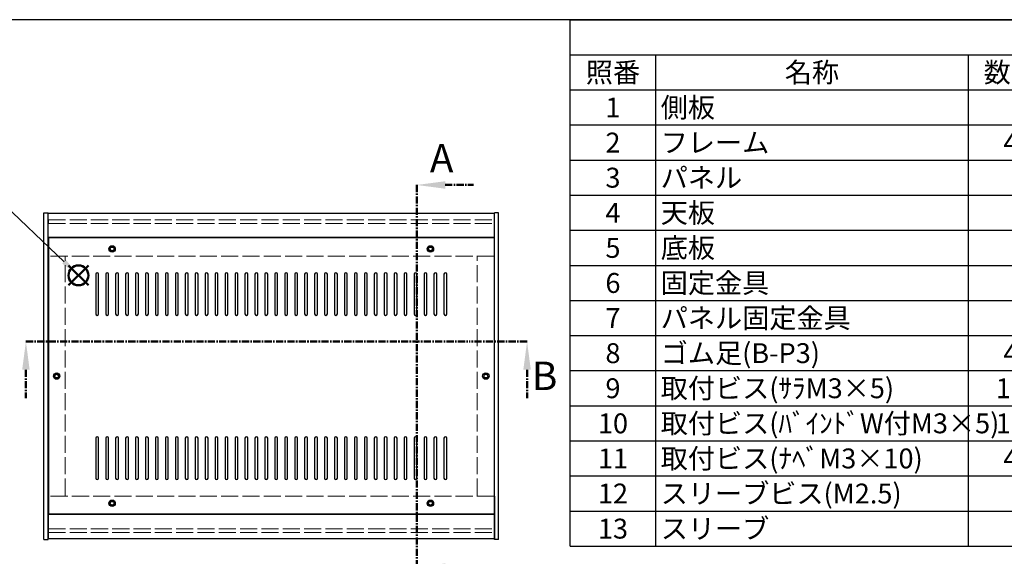
# Model space of a CAD drawing. Units: millimetres. Extents: x 0 to 1647, y 0 to 1120.
# Drawn here: x 393 to 1085, y 742 to 1120 of the extents above; entities that cross this region are included whole.
import ezdxf

# ---------------------------------------------------------------- set-up
doc = ezdxf.new("R2010")
doc.units = ezdxf.units.MM
doc.header["$LTSCALE"] = 4
for name, pattern in [('AM_ISO02W050x2', [3.75, 3, -0.75]), ('AM_ISO08W050', [18, 12, -1.5, 3, -1.5]), ('CENTER', [2, 1.25, -0.25, 0.25, -0.25])]:
    doc.linetypes.add(name, pattern=pattern)
for name, color, linetype, lineweight in [('AM_10', 7, 'AM_ISO08W050', 50), ('AM_5', 3, 'Continuous', 25), ('側板', 7, 'Continuous', 25), ('側板0', 7, 'AM_ISO02W050x2', 13), ('天板', 3, 'Continuous', 25), ('ﾊﾟﾈﾙ0', 5, 'AM_ISO02W050x2', 13), ('ﾌﾚｰﾑ', 2, 'Continuous', 25), ('ﾌﾚｰﾑ0', 2, 'AM_ISO02W050x2', 13)]:
    doc.layers.add(name, color=color, linetype=linetype, lineweight=lineweight)
doc.layers.add('AM_12', color=7, linetype='Continuous', lineweight=50, plot=False)
doc.styles.add('ACISOTS', font='isocp.shx', dxfattribs={"height": 1, "bigfont": 'extfont.shx'})

# ---------------------------------------------------------------- blocks, each defined once
blk = doc.blocks.new('TK-A3')
blk.add_lwpolyline([(0, 0), (403, 0), (403, 280), (0, 280)], close=True)
blk = doc.blocks.new('*S27')
at = {"layer": 'AM_12', "color": 4}
for p, q in [((426.91, 933.04), (440.91, 947.04)), ((426.91, 947.04), (440.91, 933.04))]:
    blk.add_line(p, q, dxfattribs=at)
blk.add_circle((433.91, 940.04), 7, dxfattribs=at)
blk = doc.blocks.new('*S28')
at = {"layer": 'AM_5'}
blk.add_line((375.23, 995.69), (423.75, 949.67), dxfattribs=at)
at = {"layer": 'AM_5', "color": 3}
blk.add_circle((357.46, 1012.55), 24.5, dxfattribs=at)
at = {"layer": 'AM_5', "linetype": 'Continuous'}
blk.add_trace([(422.48, 948.33), (425.02, 951.01), (433.91, 940.04)], dxfattribs=at)
at = {"layer": 'AM_5', "color": 7, "insert": (357.46, 1012.55), "char_height": 14, "attachment_point": 5, "style": 'ACISOTS'}
blk.add_mtext('4', dxfattribs=at)
blk = doc.blocks.new('*S41')
at = {"color": 1}
for p, q in [((780, 1120), (1612, 1120)), ((780, 1095.3), (1612, 1095.3)), ((840, 1095.3), (840, 1070.6)), ((1060, 1095.3), (1060, 1070.6)), ((780, 1070.6), (1612, 1070.6)), ((840, 1070.6), (840, 1045.9)), ((1060, 1070.6), (1060, 1045.9)), ((780, 1045.9), (1612, 1045.9)), ((840, 1045.9), (840, 1021.2)), ((1060, 1045.9), (1060, 1021.2)), ((780, 1021.2), (1612, 1021.2)), ((840, 1021.2), (840, 996.5)), ((1060, 1021.2), (1060, 996.5)), ((780, 996.5), (1612, 996.5)), ((840, 996.5), (840, 971.8)), ((1060, 996.5), (1060, 971.8)), ((780, 971.8), (1612, 971.8)), ((840, 971.8), (840, 947.1)), ((1060, 971.8), (1060, 947.1)), ((780, 947.1), (1612, 947.1)), ((840, 947.1), (840, 922.4)), ((1060, 947.1), (1060, 922.4)), ((780, 922.4), (1612, 922.4)), ((840, 922.4), (840, 897.7)), ((1060, 922.4), (1060, 897.7)), ((780, 897.7), (1612, 897.7)), ((840, 897.7), (840, 873)), ((1060, 897.7), (1060, 873)), ((780, 873), (1612, 873)), ((840, 873), (840, 848.3)), ((1060, 873), (1060, 848.3)), ((780, 848.3), (1612, 848.3)), ((840, 848.3), (840, 823.6)), ((1060, 848.3), (1060, 823.6)), ((780, 823.6), (1612, 823.6)), ((840, 823.6), (840, 798.9)), ((1060, 823.6), (1060, 798.9)), ((780, 798.9), (1612, 798.9)), ((840, 798.9), (840, 774.2)), ((1060, 798.9), (1060, 774.2)), ((780, 774.2), (1612, 774.2)), ((840, 774.2), (840, 749.5)), ((1060, 774.2), (1060, 749.5))]:
    blk.add_line(p, q, dxfattribs=at)
at = {"color": 7}
for p, q in [((780, 749.5), (780, 1120)), ((780, 1120), (1612, 1120)), ((780, 749.5), (1612, 749.5))]:
    blk.add_line(p, q, dxfattribs=at)
at = {"color": 2, "char_height": 14, "style": 'ACISOTS'}
for s, insert, width, attachment_point in [('照番', (810, 1089.9), 52.8, 2), ('名称', (950, 1089.9), 212.8, 2), ('数量', (1090, 1089.9), 52.8, 2), ('側板', (843.6, 1065.2), 212.8, 1), ('1', (810, 1065.2), 52.8, 2), ('2', (810, 1040.5), 52.8, 2), ('フレーム', (843.6, 1040.5), 212.8, 1), ('4', (1090, 1040.5), 52.8, 2), ('3', (810, 1015.8), 52.8, 2), ('パネル', (843.6, 1015.8), 212.8, 1), ('4', (810, 991.1), 52.8, 2), ('天板', (843.6, 991.1), 212.8, 1), ('5', (810, 966.4), 52.8, 2), ('底板', (843.6, 966.4), 212.8, 1), ('固定金具', (843.6, 941.7), 212.8, 1), ('6', (810, 941.7), 52.8, 2), ('7', (810, 917), 52.8, 2), ('パネル固定金具', (843.6, 917), 212.8, 1), ('ゴム足(B-P3)', (843.6, 892.3), 212.8, 1), ('8', (810, 892.3), 52.8, 2), ('4', (1090, 892.3), 52.8, 2), ('9', (810, 867.6), 52.8, 2), ('取付ビス(ｻﾗM3×5)', (843.6, 867.6), 212.8, 1), ('16', (1090, 867.6), 52.8, 2), ('10', (810, 842.9), 52.8, 2), ('取付ビス(ﾊﾞｲﾝﾄﾞW付M3×5)', (843.6, 842.9), 212.8, 1), ('12', (1090, 842.9), 52.8, 2), ('11', (810, 818.2), 52.8, 2), ('取付ビス(ﾅﾍﾞM3×10)', (843.6, 818.2), 212.8, 1), ('4', (1090, 818.2), 52.8, 2), ('12', (810, 793.5), 52.8, 2), ('スリーブビス(M2.5)', (843.6, 793.5), 212.8, 1), ('スリーブ', (843.6, 768.8), 212.8, 1), ('13', (810, 768.8), 52.8, 2)]:
    blk.add_mtext(s, dxfattribs=dict(at, insert=insert, width=width, attachment_point=attachment_point))
blk = doc.blocks.new('*S48')
at = {"layer": 'AM_10', "color": 7, "linetype": 'CENTER'}
for p, q in [((671.95, 1003.67), (671.95, 963.67)), ((691.95, 1003.67), (711.95, 1003.67)), ((671.95, 734.67), (671.95, 774.67)), ((691.95, 734.67), (711.95, 734.67))]:
    blk.add_line(p, q, dxfattribs=at)
at = {"layer": 'AM_10', "color": 1, "linetype": 'CENTER'}
blk.add_line((671.95, 963.67), (671.95, 774.67), dxfattribs=at)
at = {"layer": 'AM_10', "color": 7, "linetype": 'Continuous'}
blk.add_trace([(691.95, 1006.3), (691.95, 1001.03), (671.95, 1003.67)], dxfattribs=at)
at = {"layer": 'AM_10', "color": 7, "linetype": 'Continuous', "extrusion": (0, 6.12323e-18, -1)}
blk.add_trace([(-691.95, 732.03), (-691.95, 737.3), (-671.95, 734.67)], dxfattribs=at)
at = {"layer": 'AM_10', "color": 7, "char_height": 20, "attachment_point": 5, "style": 'ACISOTS'}
for s, insert in [('A', (689.44, 1019.92)), ('A', (688.05, 717.16)), ('A-A 断面図', (960.87, 625.18))]:
    blk.add_mtext(s, dxfattribs=dict(at, insert=insert))
blk = doc.blocks.new('*S49')
at = {"layer": 'AM_10', "color": 7, "linetype": 'CENTER'}
for p, q in [((671.95, 1003.67), (671.95, 963.67)), ((691.95, 1003.67), (711.95, 1003.67)), ((671.95, 734.67), (671.95, 774.67)), ((691.95, 734.67), (711.95, 734.67))]:
    blk.add_line(p, q, dxfattribs=at)
at = {"layer": 'AM_10', "color": 1, "linetype": 'CENTER'}
blk.add_line((671.95, 963.67), (671.95, 774.67), dxfattribs=at)
at = {"layer": 'AM_10', "color": 7, "linetype": 'Continuous'}
blk.add_trace([(691.95, 1006.3), (691.95, 1001.03), (671.95, 1003.67)], dxfattribs=at)
at = {"layer": 'AM_10', "color": 7, "linetype": 'Continuous', "extrusion": (0, 6.12323e-18, -1)}
blk.add_trace([(-691.95, 732.03), (-691.95, 737.3), (-671.95, 734.67)], dxfattribs=at)
at = {"layer": 'AM_10', "color": 7, "char_height": 20, "attachment_point": 5, "style": 'ACISOTS'}
for s, insert in [('A', (689.44, 1019.92)), ('A', (688.05, 717.16)), ('A-A 断面図', (960.87, 625.18))]:
    blk.add_mtext(s, dxfattribs=dict(at, insert=insert))
blk = doc.blocks.new('*S50')
at = {"layer": 'AM_10', "color": 7, "linetype": 'CENTER'}
for p, q in [((396.91, 893.57), (436.91, 893.57)), ((749.56, 893.57), (709.56, 893.57)), ((396.91, 873.57), (396.91, 853.57)), ((749.56, 873.57), (749.56, 853.57))]:
    blk.add_line(p, q, dxfattribs=at)
at = {"layer": 'AM_10', "color": 1, "linetype": 'CENTER'}
blk.add_line((436.91, 893.57), (709.56, 893.57), dxfattribs=at)
at = {"layer": 'AM_10', "color": 7, "linetype": 'Continuous', "extrusion": (6.12323e-18, -8.77733e-33, -1)}
blk.add_trace([(-394.28, 873.57), (-399.54, 873.57), (-396.91, 893.57)], dxfattribs=at)
at = {"layer": 'AM_10', "color": 7, "linetype": 'Continuous'}
blk.add_trace([(752.19, 873.57), (746.92, 873.57), (749.56, 893.57)], dxfattribs=at)
at = {"layer": 'AM_10', "color": 7, "insert": (761.9, 866.75), "char_height": 20, "attachment_point": 5, "style": 'ACISOTS'}
blk.add_mtext('B', dxfattribs=at)
blk = doc.blocks.new('*S51')
at = {"layer": 'AM_10', "color": 7, "linetype": 'CENTER'}
for p, q in [((396.91, 893.57), (436.91, 893.57)), ((749.56, 893.57), (709.56, 893.57)), ((396.91, 873.57), (396.91, 853.57)), ((749.56, 873.57), (749.56, 853.57))]:
    blk.add_line(p, q, dxfattribs=at)
at = {"layer": 'AM_10', "color": 1, "linetype": 'CENTER'}
blk.add_line((436.91, 893.57), (709.56, 893.57), dxfattribs=at)
at = {"layer": 'AM_10', "color": 7, "linetype": 'Continuous', "extrusion": (6.12323e-18, -8.77733e-33, -1)}
blk.add_trace([(-394.28, 873.57), (-399.54, 873.57), (-396.91, 893.57)], dxfattribs=at)
at = {"layer": 'AM_10', "color": 7, "linetype": 'Continuous'}
blk.add_trace([(752.19, 873.57), (746.92, 873.57), (749.56, 893.57)], dxfattribs=at)
at = {"layer": 'AM_10', "color": 7, "insert": (761.9, 866.75), "char_height": 20, "attachment_point": 5, "style": 'ACISOTS'}
blk.add_mtext('B', dxfattribs=at)
blk = doc.blocks.new('*S52')
at = {"layer": 'AM_10', "color": 7, "linetype": 'CENTER'}
for p, q in [((397.02, 514.85), (397.02, 534.85)), ((739.56, 514.85), (739.56, 534.85)), ((397.02, 494.85), (437.02, 494.85)), ((739.56, 494.85), (699.56, 494.85))]:
    blk.add_line(p, q, dxfattribs=at)
at = {"layer": 'AM_10', "color": 1, "linetype": 'CENTER'}
blk.add_line((437.02, 494.85), (699.56, 494.85), dxfattribs=at)
at = {"layer": 'AM_10', "color": 7, "linetype": 'Continuous'}
blk.add_trace([(394.39, 514.85), (399.65, 514.85), (397.02, 494.85)], dxfattribs=at)
at = {"layer": 'AM_10', "color": 7, "linetype": 'Continuous', "extrusion": (-6.12323e-18, 3.72428e-30, -1)}
blk.add_trace([(-742.19, 514.85), (-736.92, 514.85), (-739.56, 494.85)], dxfattribs=at)
at = {"layer": 'AM_10', "color": 7, "char_height": 20, "attachment_point": 5, "style": 'ACISOTS'}
for s, insert in [('C-C\u3000断面図', (191.19, 736.78)), ('C', (382.36, 509.2)), ('C', (751.77, 505.57))]:
    blk.add_mtext(s, dxfattribs=dict(at, insert=insert))
blk = doc.blocks.new('*S53')
at = {"layer": 'AM_10', "color": 7, "linetype": 'CENTER'}
for p, q in [((397.02, 514.85), (397.02, 534.85)), ((739.56, 514.85), (739.56, 534.85)), ((397.02, 494.85), (437.02, 494.85)), ((739.56, 494.85), (699.56, 494.85))]:
    blk.add_line(p, q, dxfattribs=at)
at = {"layer": 'AM_10', "color": 1, "linetype": 'CENTER'}
blk.add_line((437.02, 494.85), (699.56, 494.85), dxfattribs=at)
at = {"layer": 'AM_10', "color": 7, "linetype": 'Continuous'}
blk.add_trace([(394.39, 514.85), (399.65, 514.85), (397.02, 494.85)], dxfattribs=at)
at = {"layer": 'AM_10', "color": 7, "linetype": 'Continuous', "extrusion": (-6.12323e-18, 3.72428e-30, -1)}
blk.add_trace([(-742.19, 514.85), (-736.92, 514.85), (-739.56, 494.85)], dxfattribs=at)
at = {"layer": 'AM_10', "color": 7, "char_height": 20, "attachment_point": 5, "style": 'ACISOTS'}
for s, insert in [('C-C\u3000断面図', (191.19, 736.78)), ('C', (382.36, 509.2)), ('C', (751.77, 505.57))]:
    blk.add_mtext(s, dxfattribs=dict(at, insert=insert))

msp = doc.modelspace()

# ---------------------------------------------------------------- linework, layer by layer
at = {"layer": '側板'}
for p, q in [((409.556, 754.167), (409.556, 984.167)), ((409.556, 984.167), (412.556, 984.167)), ((412.556, 754.167), (412.556, 984.167)), ((726.556, 754.167), (726.556, 984.167)), ((729.556, 984.167), (726.556, 984.167)), ((729.556, 754.167), (729.556, 984.167)), ((409.556, 754.167), (412.556, 754.167)), ((409.556, 754.167), (412.556, 754.167)), ((729.556, 754.167), (726.556, 754.167))]:
    msp.add_line(p, q, dxfattribs=at)
for centre in [(418.556, 869.167), (720.556, 869.167)]:
    msp.add_circle(centre, 1.3, dxfattribs=at)
at = {"layer": '側板0'}
for p, q in [((424.556, 785.167), (424.556, 953.167)), ((714.556, 785.167), (714.556, 953.167))]:
    msp.add_line(p, q, dxfattribs=at)
for centre in [(418.556, 869.167), (720.556, 869.167)]:
    msp.add_circle(centre, 1.5, dxfattribs=at)
at = {"layer": '天板'}
for p, q in [((412.806, 966.417), (412.806, 771.917)), ((726.306, 966.417), (412.806, 966.417)), ((726.306, 966.417), (726.306, 771.917)), ((446.056, 940.917), (446.056, 912.917)), ((448.056, 912.917), (448.056, 940.917)), ((453.056, 940.917), (453.056, 912.917)), ((455.056, 912.917), (455.056, 940.917)), ((460.056, 940.917), (460.056, 912.917)), ((462.056, 912.917), (462.056, 940.917)), ((467.056, 940.917), (467.056, 912.917)), ((469.056, 912.917), (469.056, 940.917)), ((474.056, 940.917), (474.056, 912.917)), ((476.056, 912.917), (476.056, 940.917)), ((481.056, 940.917), (481.056, 912.917)), ((483.056, 912.917), (483.056, 940.917)), ((488.056, 940.917), (488.056, 912.917)), ((490.056, 912.917), (490.056, 940.917)), ((495.056, 940.917), (495.056, 912.917)), ((497.056, 912.917), (497.056, 940.917)), ((502.056, 940.917), (502.056, 912.917)), ((504.056, 912.917), (504.056, 940.917)), ((509.056, 940.917), (509.056, 912.917)), ((511.056, 912.917), (511.056, 940.917)), ((516.056, 940.917), (516.056, 912.917)), ((518.056, 912.917), (518.056, 940.917)), ((523.056, 940.917), (523.056, 912.917)), ((525.056, 912.917), (525.056, 940.917)), ((530.056, 940.917), (530.056, 912.917)), ((532.056, 912.917), (532.056, 940.917)), ((537.056, 940.917), (537.056, 912.917)), ((539.056, 912.917), (539.056, 940.917)), ((544.056, 940.917), (544.056, 912.917)), ((546.056, 912.917), (546.056, 940.917)), ((551.056, 940.917), (551.056, 912.917)), ((553.056, 912.917), (553.056, 940.917)), ((558.056, 940.917), (558.056, 912.917)), ((560.056, 912.917), (560.056, 940.917)), ((565.056, 940.917), (565.056, 912.917)), ((567.056, 912.917), (567.056, 940.917)), ((572.056, 940.917), (572.056, 912.917)), ((574.056, 912.917), (574.056, 940.917)), ((579.056, 940.917), (579.056, 912.917)), ((581.056, 912.917), (581.056, 940.917)), ((586.056, 940.917), (586.056, 912.917)), ((588.056, 912.917), (588.056, 940.917)), ((593.056, 940.917), (593.056, 912.917)), ((595.056, 912.917), (595.056, 940.917)), ((600.056, 940.917), (600.056, 912.917)), ((602.056, 912.917), (602.056, 940.917)), ((607.056, 940.917), (607.056, 912.917)), ((609.056, 912.917), (609.056, 940.917)), ((614.056, 940.917), (614.056, 912.917)), ((616.056, 912.917), (616.056, 940.917)), ((621.056, 940.917), (621.056, 912.917)), ((623.056, 912.917), (623.056, 940.917)), ((628.056, 940.917), (628.056, 912.917)), ((630.056, 912.917), (630.056, 940.917)), ((635.056, 940.917), (635.056, 912.917)), ((637.056, 912.917), (637.056, 940.917)), ((642.056, 940.917), (642.056, 912.917)), ((644.056, 912.917), (644.056, 940.917)), ((649.056, 940.917), (649.056, 912.917)), ((651.056, 912.917), (651.056, 940.917)), ((656.056, 940.917), (656.056, 912.917)), ((658.056, 912.917), (658.056, 940.917)), ((663.056, 940.917), (663.056, 912.917)), ((665.056, 912.917), (665.056, 940.917)), ((670.056, 940.917), (670.056, 912.917)), ((672.056, 912.917), (672.056, 940.917)), ((677.056, 940.917), (677.056, 912.917)), ((679.056, 912.917), (679.056, 940.917)), ((684.056, 940.917), (684.056, 912.917)), ((686.056, 912.917), (686.056, 940.917)), ((691.056, 940.917), (691.056, 912.917)), ((693.056, 912.917), (693.056, 940.917)), ((446.056, 825.417), (446.056, 797.417)), ((448.056, 797.417), (448.056, 825.417)), ((453.056, 825.417), (453.056, 797.417)), ((455.056, 797.417), (455.056, 825.417)), ((460.056, 825.417), (460.056, 797.417)), ((462.056, 797.417), (462.056, 825.417)), ((467.056, 825.417), (467.056, 797.417)), ((469.056, 797.417), (469.056, 825.417)), ((474.056, 825.417), (474.056, 797.417)), ((476.056, 797.417), (476.056, 825.417)), ((481.056, 825.417), (481.056, 797.417)), ((483.056, 797.417), (483.056, 825.417)), ((488.056, 825.417), (488.056, 797.417)), ((490.056, 797.417), (490.056, 825.417)), ((495.056, 825.417), (495.056, 797.417)), ((497.056, 797.417), (497.056, 825.417)), ((502.056, 825.417), (502.056, 797.417)), ((504.056, 797.417), (504.056, 825.417)), ((509.056, 825.417), (509.056, 797.417)), ((511.056, 797.417), (511.056, 825.417)), ((516.056, 825.417), (516.056, 797.417)), ((518.056, 797.417), (518.056, 825.417)), ((523.056, 825.417), (523.056, 797.417)), ((525.056, 797.417), (525.056, 825.417)), ((530.056, 825.417), (530.056, 797.417)), ((532.056, 797.417), (532.056, 825.417)), ((537.056, 825.417), (537.056, 797.417)), ((539.056, 797.417), (539.056, 825.417)), ((544.056, 825.417), (544.056, 797.417)), ((546.056, 797.417), (546.056, 825.417)), ((551.056, 825.417), (551.056, 797.417)), ((553.056, 797.417), (553.056, 825.417)), ((558.056, 825.417), (558.056, 797.417)), ((560.056, 797.417), (560.056, 825.417)), ((565.056, 825.417), (565.056, 797.417)), ((567.056, 797.417), (567.056, 825.417)), ((572.056, 825.417), (572.056, 797.417)), ((574.056, 797.417), (574.056, 825.417)), ((579.056, 825.417), (579.056, 797.417)), ((581.056, 797.417), (581.056, 825.417)), ((586.056, 825.417), (586.056, 797.417)), ((588.056, 797.417), (588.056, 825.417)), ((593.056, 825.417), (593.056, 797.417)), ((595.056, 797.417), (595.056, 825.417)), ((600.056, 825.417), (600.056, 797.417)), ((602.056, 797.417), (602.056, 825.417)), ((607.056, 825.417), (607.056, 797.417)), ((609.056, 797.417), (609.056, 825.417)), ((614.056, 825.417), (614.056, 797.417)), ((616.056, 797.417), (616.056, 825.417)), ((621.056, 825.417), (621.056, 797.417)), ((623.056, 797.417), (623.056, 825.417)), ((628.056, 825.417), (628.056, 797.417)), ((630.056, 797.417), (630.056, 825.417)), ((635.056, 825.417), (635.056, 797.417)), ((637.056, 797.417), (637.056, 825.417)), ((642.056, 825.417), (642.056, 797.417)), ((644.056, 797.417), (644.056, 825.417)), ((649.056, 825.417), (649.056, 797.417)), ((651.056, 797.417), (651.056, 825.417)), ((656.056, 825.417), (656.056, 797.417)), ((658.056, 797.417), (658.056, 825.417)), ((663.056, 825.417), (663.056, 797.417)), ((665.056, 797.417), (665.056, 825.417)), ((670.056, 825.417), (670.056, 797.417)), ((672.056, 797.417), (672.056, 825.417)), ((677.056, 825.417), (677.056, 797.417)), ((679.056, 797.417), (679.056, 825.417)), ((684.056, 825.417), (684.056, 797.417)), ((686.056, 797.417), (686.056, 825.417)), ((691.056, 825.417), (691.056, 797.417)), ((693.056, 797.417), (693.056, 825.417)), ((726.306, 771.917), (412.806, 771.917))]:
    msp.add_line(p, q, dxfattribs=at)
for centre in [(457.556, 958.667), (681.556, 958.667), (418.556, 869.167), (720.556, 869.167), (457.556, 779.667), (681.556, 779.667)]:
    msp.add_circle(centre, 2.25, dxfattribs=at)
for centre, start, end in [((447.056, 940.917), 0, 180), ((454.056, 940.917), 0, 180), ((461.056, 940.917), 0, 180), ((468.056, 940.917), 0, 180), ((475.056, 940.917), 0, 180), ((482.056, 940.917), 0, 180), ((489.056, 940.917), 0, 180), ((496.056, 940.917), 0, 180), ((503.056, 940.917), 0, 180), ((510.056, 940.917), 0, 180), ((517.056, 940.917), 0, 180), ((524.056, 940.917), 0, 180), ((531.056, 940.917), 0, 180), ((538.056, 940.917), 0, 180), ((545.056, 940.917), 0, 180), ((552.056, 940.917), 0, 180), ((559.056, 940.917), 0, 180), ((566.056, 940.917), 0, 180), ((573.056, 940.917), 0, 180), ((580.056, 940.917), 0, 180), ((587.056, 940.917), 0, 180), ((594.056, 940.917), 0, 180), ((601.056, 940.917), 0, 180), ((608.056, 940.917), 0, 180), ((615.056, 940.917), 0, 180), ((622.056, 940.917), 0, 180), ((629.056, 940.917), 0, 180), ((636.056, 940.917), 0, 180), ((643.056, 940.917), 0, 180), ((650.056, 940.917), 0, 180), ((657.056, 940.917), 0, 180), ((664.056, 940.917), 0, 180), ((671.056, 940.917), 0, 180), ((678.056, 940.917), 0, 180), ((685.056, 940.917), 0, 180), ((692.056, 940.917), 0, 180), ((447.056, 912.917), 180, 0), ((454.056, 912.917), 180, 0), ((461.056, 912.917), 180, 0), ((468.056, 912.917), 180, 0), ((475.056, 912.917), 180, 0), ((482.056, 912.917), 180, 0), ((489.056, 912.917), 180, 0), ((496.056, 912.917), 180, 0), ((503.056, 912.917), 180, 0), ((510.056, 912.917), 180, 0), ((517.056, 912.917), 180, 0), ((524.056, 912.917), 180, 0), ((531.056, 912.917), 180, 0), ((538.056, 912.917), 180, 0), ((545.056, 912.917), 180, 0), ((552.056, 912.917), 180, 0), ((559.056, 912.917), 180, 0), ((566.056, 912.917), 180, 0), ((573.056, 912.917), 180, 0), ((580.056, 912.917), 180, 0), ((587.056, 912.917), 180, 0), ((594.056, 912.917), 180, 0), ((601.056, 912.917), 180, 0), ((608.056, 912.917), 180, 0), ((615.056, 912.917), 180, 0), ((622.056, 912.917), 180, 0), ((629.056, 912.917), 180, 0), ((636.056, 912.917), 180, 0), ((643.056, 912.917), 180, 0), ((650.056, 912.917), 180, 0), ((657.056, 912.917), 180, 0), ((664.056, 912.917), 180, 0), ((671.056, 912.917), 180, 0), ((678.056, 912.917), 180, 0), ((685.056, 912.917), 180, 0), ((692.056, 912.917), 180, 0), ((447.056, 825.417), 0, 180), ((454.056, 825.417), 0, 180), ((461.056, 825.417), 0, 180), ((468.056, 825.417), 0, 180), ((475.056, 825.417), 0, 180), ((482.056, 825.417), 0, 180), ((489.056, 825.417), 0, 180), ((496.056, 825.417), 0, 180), ((503.056, 825.417), 0, 180), ((510.056, 825.417), 0, 180), ((517.056, 825.417), 0, 180), ((524.056, 825.417), 0, 180), ((531.056, 825.417), 0, 180), ((538.056, 825.417), 0, 180), ((545.056, 825.417), 0, 180), ((552.056, 825.417), 0, 180), ((559.056, 825.417), 0, 180), ((566.056, 825.417), 0, 180), ((573.056, 825.417), 0, 180), ((580.056, 825.417), 0, 180), ((587.056, 825.417), 0, 180), ((594.056, 825.417), 0, 180), ((601.056, 825.417), 0, 180), ((608.056, 825.417), 0, 180), ((615.056, 825.417), 0, 180), ((622.056, 825.417), 0, 180), ((629.056, 825.417), 0, 180), ((636.056, 825.417), 0, 180), ((643.056, 825.417), 0, 180), ((650.056, 825.417), 0, 180), ((657.056, 825.417), 0, 180), ((664.056, 825.417), 0, 180), ((671.056, 825.417), 0, 180), ((678.056, 825.417), 0, 180), ((685.056, 825.417), 0, 180), ((692.056, 825.417), 0, 180), ((447.056, 797.417), 180, 0), ((454.056, 797.417), 180, 0), ((461.056, 797.417), 180, 0), ((468.056, 797.417), 180, 0), ((475.056, 797.417), 180, 0), ((482.056, 797.417), 180, 0), ((489.056, 797.417), 180, 0), ((496.056, 797.417), 180, 0), ((503.056, 797.417), 180, 0), ((510.056, 797.417), 180, 0), ((517.056, 797.417), 180, 0), ((524.056, 797.417), 180, 0), ((531.056, 797.417), 180, 0), ((538.056, 797.417), 180, 0), ((545.056, 797.417), 180, 0), ((552.056, 797.417), 180, 0), ((559.056, 797.417), 180, 0), ((566.056, 797.417), 180, 0), ((573.056, 797.417), 180, 0), ((580.056, 797.417), 180, 0), ((587.056, 797.417), 180, 0), ((594.056, 797.417), 180, 0), ((601.056, 797.417), 180, 0), ((608.056, 797.417), 180, 0), ((615.056, 797.417), 180, 0), ((622.056, 797.417), 180, 0), ((629.056, 797.417), 180, 0), ((636.056, 797.417), 180, 0), ((643.056, 797.417), 180, 0), ((650.056, 797.417), 180, 0), ((657.056, 797.417), 180, 0), ((664.056, 797.417), 180, 0), ((671.056, 797.417), 180, 0), ((678.056, 797.417), 180, 0), ((685.056, 797.417), 180, 0), ((692.056, 797.417), 180, 0)]:
    msp.add_arc(centre, 1, start, end, dxfattribs=at)
at = {"layer": 'ﾊﾟﾈﾙ0'}
for p, q in [((412.706, 979.167), (726.406, 979.167)), ((412.706, 979.167), (412.706, 976.667)), ((726.406, 979.167), (726.406, 976.667)), ((412.706, 976.667), (726.406, 976.667)), ((412.706, 761.667), (726.406, 761.667)), ((412.706, 759.167), (412.706, 761.667)), ((412.706, 759.167), (726.406, 759.167)), ((726.406, 759.167), (726.406, 761.667))]:
    msp.add_line(p, q, dxfattribs=at)
at = {"layer": 'ﾌﾚｰﾑ'}
for p, q in [((726.556, 983.667), (412.556, 983.667)), ((412.556, 953.667), (412.556, 983.667)), ((726.556, 953.667), (726.556, 983.667)), ((726.556, 966.667), (412.556, 966.667)), ((412.556, 953.667), (412.806, 953.667)), ((412.556, 953.667), (412.806, 953.667)), ((726.556, 953.667), (726.306, 953.667)), ((412.556, 784.667), (412.556, 754.667)), ((412.556, 784.667), (412.806, 784.667)), ((412.556, 784.667), (412.556, 754.667)), ((412.556, 784.667), (412.806, 784.667)), ((726.556, 784.667), (726.306, 784.667)), ((726.556, 784.667), (726.556, 754.667)), ((726.556, 771.667), (412.556, 771.667)), ((726.556, 754.667), (412.556, 754.667))]:
    msp.add_line(p, q, dxfattribs=at)
for centre in [(457.556, 958.667), (681.556, 958.667), (457.556, 779.667), (681.556, 779.667)]:
    msp.add_circle(centre, 1.3, dxfattribs=at)
at = {"layer": 'ﾌﾚｰﾑ0'}
for p, q in [((726.306, 953.667), (412.806, 953.667)), ((726.306, 784.667), (412.806, 784.667))]:
    msp.add_line(p, q, dxfattribs=at)
for centre in [(457.556, 958.667), (681.556, 958.667), (457.556, 779.667), (681.556, 779.667)]:
    msp.add_circle(centre, 1.5, dxfattribs=at)

# ---------------------------------------------------------------- block references
at = {"lineweight": 0, "xscale": 4, "yscale": 4, "zscale": 4}
msp.add_blockref('TK-A3', (0, 0), dxfattribs=at)
msp.add_blockref('*S41', (0, 0))
at = {"layer": 'AM_10'}
for name in ['*S48', '*S49', '*S50', '*S51', '*S52', '*S53']:
    msp.add_blockref(name, (0, 0), dxfattribs=at)
at = {"layer": 'AM_12'}
msp.add_blockref('*S27', (0, 0), dxfattribs=at)
at = {"layer": 'AM_5'}
msp.add_blockref('*S28', (0, 0), dxfattribs=at)

doc.saveas('drawing.dxf')
